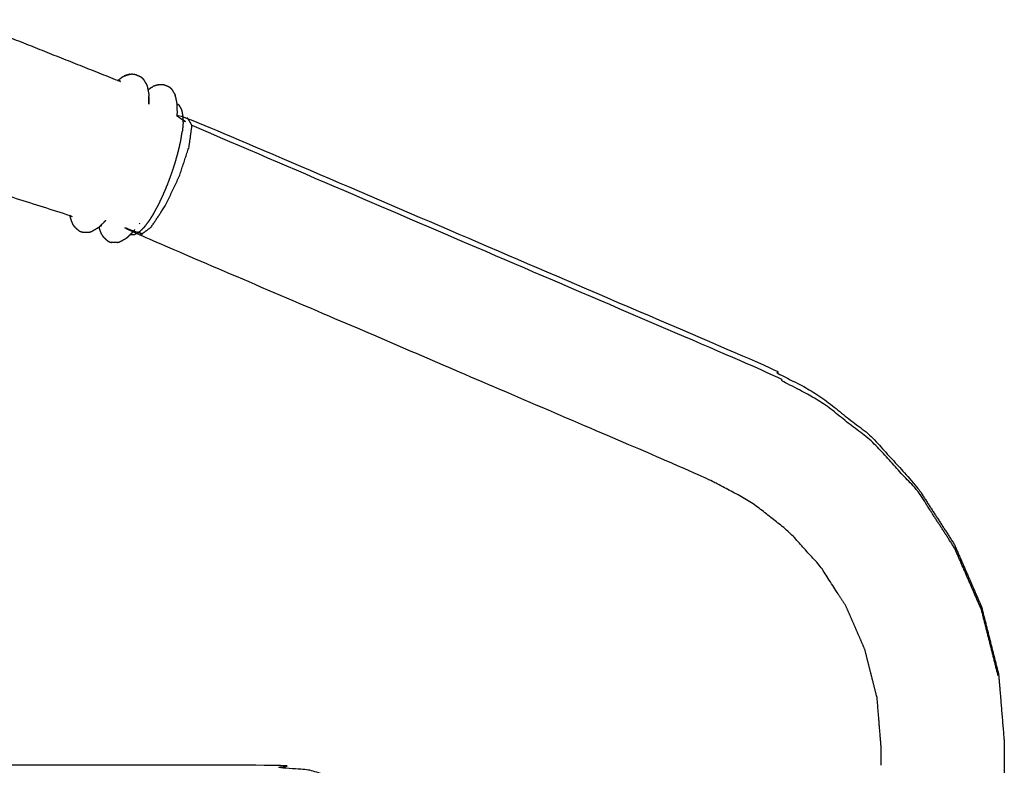
# Model space of a CAD drawing. Units: millimetres. Extents: x 47721 to 52720, y -1176 to 2622.
# Drawn here: x 51583 to 51682, y 156 to 231 of the extents above; entities that cross this region are included whole.
import ezdxf

# ---------------------------------------------------------------- set-up
doc = ezdxf.new("R2010")
doc.units = ezdxf.units.MM
doc.header["$MEASUREMENT"] = 0

msp = doc.modelspace()

# ---------------------------------------------------------------- linework, layer by layer
at = {"color": 0, "lineweight": -3}
for points, knots in [([(51577.272, 231.259), (51577.283, 231.255), (51577.294, 231.251), (51584.879, 228.234), (51592.464, 225.218)], [2.9988632, 2.9988632, 2.9988632, 3, 3, 3.9824506, 3.9824506, 3.9824506]), ([(51538.2, 229.127), (51538.311, 229.119), (51538.423, 229.11), (51538.601, 229.077), (51538.779, 229.044), (51538.956, 228.995), (51539.134, 228.946), (51539.31, 228.886), (51539.487, 228.826), (51539.662, 228.758), (51539.837, 228.69), (51540.011, 228.619), (51540.185, 228.547), (51546.337, 226.06), (51552.488, 223.573), (51562.182, 220.109), (51571.875, 216.646), (51579.767, 214.137), (51587.659, 211.629)], [0.3772, 0.3772, 0.3772, 1, 1, 2, 2, 3, 3, 4, 4, 5, 5, 6, 6, 7, 7, 8, 8, 8.99582, 8.99582, 8.99582]), ([(51592.464, 225.218), (51592.6, 225.164), (51592.735, 225.11), (51592.597, 225.165), (51592.458, 225.219)], [3.982451, 3.982451, 3.982451, 4, 4, 4.99839, 4.99839, 4.99839]), ([(51592.505, 225.206), (51592.666, 225.333), (51592.827, 225.459), (51592.9, 225.515), (51592.974, 225.571)], [1.282025, 1.282025, 1.282025, 2, 2, 3, 3, 3]), ([(51592.505, 225.206), (51592.527, 225.201), (51592.548, 225.195), (51592.594, 225.193), (51592.641, 225.191), (51592.687, 225.2), (51592.734, 225.208)], [0.528658, 0.528658, 0.528658, 1, 1, 2, 2, 3, 3, 3]), ([(51593.137, 225.655), (51593.334, 225.716), (51593.532, 225.778), (51593.622, 225.806), (51593.713, 225.834), (51593.513, 225.771), (51593.313, 225.709), (51593.225, 225.682), (51593.137, 225.655)], [0, 0, 0, 1, 1, 2, 2, 3, 3, 4, 4, 4]), ([(51593.713, 225.834), (51593.807, 225.845), (51593.902, 225.857), (51593.998, 225.851), (51594.094, 225.846), (51594.189, 225.822), (51594.285, 225.797)], [0, 0, 0, 1, 1, 2, 2, 3, 3, 3]), ([(51594.285, 225.797), (51594.446, 225.734), (51594.608, 225.67), (51594.697, 225.627), (51594.786, 225.584)], [0, 0, 0, 1, 1, 2, 2, 2]), ([(51594.786, 225.584), (51594.863, 225.525), (51594.94, 225.465), (51595.004, 225.392), (51595.068, 225.32)], [0, 0, 0, 1, 1, 2, 2, 2]), ([(51595.068, 225.32), (51595.179, 225.135), (51595.289, 224.95), (51595.338, 224.869), (51595.386, 224.788)], [1, 1, 1, 2, 2, 3, 3, 3]), ([(51595.53, 224.23), (51595.55, 224.129), (51595.571, 224.027), (51595.588, 223.94), (51595.606, 223.852)], [1.651937, 1.651937, 1.651937, 2, 2, 3, 3, 3]), ([(51596.599, 224.777), (51596.399, 224.715), (51596.2, 224.653), (51596.11, 224.619), (51596.021, 224.584)], [2, 2, 2, 3, 3, 4, 4, 4]), ([(51596.599, 224.777), (51596.695, 224.795), (51596.791, 224.812), (51596.889, 224.811), (51596.986, 224.809), (51597.083, 224.786), (51597.18, 224.763), (51597.341, 224.699), (51597.502, 224.636), (51597.592, 224.591), (51597.681, 224.546), (51597.757, 224.483), (51597.833, 224.419), (51597.894, 224.341), (51597.956, 224.262), (51598.066, 224.078), (51598.177, 223.893)], [0, 0, 0, 1, 1, 2, 2, 3, 3, 4, 4, 5, 5, 6, 6, 7, 7, 8, 8, 8]), ([(51595.611, 223.567), (51595.618, 223.523), (51595.625, 223.48), (51595.618, 223.516), (51595.61, 223.553)], [2.07672, 2.07672, 2.07672, 3, 3, 3.134664, 3.134664, 3.134664]), ([(51595.611, 223.567), (51595.616, 223.323), (51595.621, 223.079), (51595.622, 222.999), (51595.624, 222.918), (51595.624, 222.874), (51595.624, 222.83), (51595.617, 223.191), (51595.61, 223.553)], [1.369121, 1.369121, 1.369121, 2, 2, 3, 3, 4, 4, 4.971093, 4.971093, 4.971093]), ([(51598.458, 222.847), (51598.451, 222.898), (51598.443, 222.948), (51598.385, 223.238), (51598.327, 223.527), (51598.297, 223.623), (51598.267, 223.718)], [1.461415, 1.461415, 1.461415, 2, 2, 3, 3, 4, 4, 4]), ([(51599.063, 221.154), (51599.28, 221.31), (51599.497, 221.466), (51628.247, 209.143), (51656.998, 196.82), (51659.949, 195.239), (51662.9, 193.658), (51665.61, 191.537), (51668.321, 189.416), (51670.628, 186.885), (51672.935, 184.353), (51674.799, 181.472), (51676.663, 178.592), (51678.045, 175.423), (51679.426, 172.255), (51680.285, 168.86), (51681.144, 165.465)], [12.605932, 12.605932, 12.605932, 13, 13, 14, 14, 15, 15, 16, 16, 17, 17, 18, 18, 19, 19, 20, 20, 20]), ([(51598.478, 221.738), (51598.48, 221.782), (51598.481, 221.825), (51598.483, 221.91), (51598.485, 221.995), (51598.478, 222.378), (51598.471, 222.761), (51598.464, 222.804), (51598.458, 222.847)], [-2, -2, -2, -1, -1, 0, 0, 1, 1, 1.461415, 1.461415, 1.461415]), ([(51598.458, 222.847), (51598.497, 222.828), (51598.536, 222.808), (51598.575, 222.783), (51598.614, 222.758), (51598.646, 222.727), (51598.677, 222.695)], [3.058954, 3.058954, 3.058954, 4, 4, 5, 5, 6, 6, 6]), ([(51598.912, 222.31), (51598.819, 222.465), (51598.726, 222.621), (51598.702, 222.658), (51598.677, 222.695)], [-1, -1, -1, 0, 0, 1, 1, 1]), ([(51599.063, 221.154), (51599.058, 221.403), (51599.053, 221.651), (51599.048, 221.691), (51599.042, 221.73), (51598.992, 221.98), (51598.942, 222.231), (51598.927, 222.271), (51598.912, 222.31)], [0.258862, 0.258862, 0.258862, 1, 1, 2, 2, 3, 3, 4, 4, 4]), ([(51594.733, 209.646), (51595.283, 210.042), (51595.833, 210.438), (51596.555, 211.52), (51597.277, 212.601), (51597.977, 214.079), (51598.677, 215.556), (51599.168, 217.034), (51599.659, 218.511), (51599.809, 219.593), (51599.959, 220.674), (51599.728, 221.07), (51599.497, 221.466)], [0, 0, 0, 1, 1, 2, 2, 3, 3, 4, 4, 5, 5, 6, 6, 6]), ([(51596.111, 211.826), (51596.35, 212.267), (51596.589, 212.708), (51596.825, 213.204), (51597.061, 213.701), (51597.286, 214.237), (51597.511, 214.773), (51597.719, 215.332), (51597.926, 215.89), (51598.109, 216.454), (51598.291, 217.017), (51598.444, 217.566), (51598.596, 218.116), (51598.713, 218.634), (51598.83, 219.153), (51598.908, 219.623), (51598.986, 220.094)], [0, 0, 0, 1, 1, 2, 2, 3, 3, 4, 4, 5, 5, 6, 6, 7, 7, 8, 8, 8]), ([(51599.066, 220.98), (51599.03, 220.567), (51598.993, 220.154), (51598.989, 220.124), (51598.986, 220.094)], [1, 1, 1, 2, 2, 3, 3, 3]), ([(51681.102, 165.319), (51680.261, 168.644), (51679.42, 171.969), (51678.067, 175.072), (51676.714, 178.175), (51674.889, 180.996), (51673.063, 183.818), (51670.803, 186.297), (51668.544, 188.777), (51665.889, 190.853), (51663.235, 192.93), (51660.331, 194.487), (51657.427, 196.043), (51628.693, 208.358), (51599.959, 220.674)], [0, 0, 0, 1, 1, 2, 2, 3, 3, 4, 4, 5, 5, 6, 6, 7, 7, 7]), ([(51587.659, 211.629), (51587.692, 211.618), (51587.725, 211.608), (51587.768, 211.589), (51587.811, 211.569), (51587.848, 211.541), (51587.885, 211.513)], [8.99582, 8.99582, 8.99582, 9, 9, 10, 10, 11, 11, 11]), ([(51587.659, 211.628), (51587.662, 211.59), (51587.666, 211.551), (51587.687, 211.465), (51587.708, 211.378), (51587.791, 211.141), (51587.875, 210.904), (51587.912, 210.818), (51587.949, 210.732), (51588.001, 210.654), (51588.052, 210.577)], [2.886489, 2.886489, 2.886489, 3, 3, 4, 4, 5, 5, 6, 6, 7, 7, 7]), ([(51590.611, 210.461), (51590.63, 210.477), (51590.648, 210.492), (51590.885, 210.723), (51591.121, 210.954), (51591.177, 211.02), (51591.233, 211.085), (51591.263, 211.122), (51591.293, 211.158)], [0.743177, 0.743177, 0.743177, 1, 1, 2, 2, 3, 3, 4, 4, 4]), ([(51596.111, 211.826), (51596.096, 211.803), (51596.081, 211.779), (51595.844, 211.404), (51595.606, 211.028), (51595.625, 211.056), (51595.643, 211.085), (51595.877, 211.456), (51596.111, 211.826)], [0, 0, 0, 1, 1, 2, 2, 3, 3, 4, 4, 4]), ([(51588.052, 210.577), (51588.117, 210.509), (51588.181, 210.441), (51588.318, 210.315), (51588.454, 210.189)], [2, 2, 2, 3, 3, 4, 4, 4]), ([(51588.454, 210.189), (51588.533, 210.133), (51588.611, 210.076), (51588.701, 210.034), (51588.79, 209.992), (51588.887, 209.969), (51588.984, 209.945)], [0, 0, 0, 1, 1, 2, 2, 3, 3, 3]), ([(51590.504, 210.373), (51590.423, 210.327), (51590.343, 210.281), (51590.128, 210.159), (51589.913, 210.037)], [0, 0, 0, 1, 1, 2, 2, 2]), ([(51590.857, 209.734), (51590.824, 209.826), (51590.79, 209.919), (51590.707, 210.155), (51590.624, 210.39)], [0, 0, 0, 1, 1, 2, 2, 2]), ([(51590.835, 210.674), (51590.859, 210.674), (51590.883, 210.674), (51590.859, 210.674), (51590.834, 210.673)], [-0.1546511, -0.1546511, -0.1546511, 0, 0, 0.5254603, 0.5254603, 0.5254603]), ([(51668.866, 163.289), (51668.272, 165.637), (51667.678, 167.985), (51666.722, 170.179), (51665.765, 172.372), (51664.474, 174.368), (51663.183, 176.363), (51661.586, 178.115), (51659.988, 179.868), (51658.114, 181.335), (51656.239, 182.802), (51653.991, 184.006), (51651.744, 185.211), (51623.238, 197.428), (51594.733, 209.646), (51594.652, 209.784), (51594.572, 209.921)], [0, 0, 0, 1, 1, 2, 2, 3, 3, 4, 4, 5, 5, 6, 6, 7, 7, 7.346866, 7.346866, 7.346866]), ([(51594.027, 209.98), (51594.083, 210.052), (51594.139, 210.124), (51594.168, 210.161), (51594.196, 210.198), (51594.196, 210.198), (51594.196, 210.198)], [2, 2, 2, 3, 3, 4, 4, 4.000237, 4.000237, 4.000237]), ([(51594.689, 210.839), (51594.664, 210.807), (51594.639, 210.774), (51594.638, 210.772), (51594.636, 210.771)], [-1, -1, -1, 0, 0, 0.028508, 0.028508, 0.028508]), ([(51594.684, 209.985), (51594.715, 210.013), (51594.745, 210.041), (51594.951, 210.241), (51595.156, 210.442)], [2, 2, 2, 3, 3, 4, 4, 4]), ([(51588.984, 209.945), (51589.082, 209.942), (51589.179, 209.939), (51589.361, 209.939), (51589.542, 209.939)], [2, 2, 2, 3, 3, 4, 4, 4]), ([(51589.542, 209.939), (51589.637, 209.955), (51589.731, 209.971), (51589.822, 210.004), (51589.913, 210.037)], [0, 0, 0, 1, 1, 2, 2, 2]), ([(51590.857, 209.734), (51590.906, 209.649), (51590.954, 209.565), (51591.016, 209.491), (51591.079, 209.417), (51591.215, 209.292), (51591.351, 209.167), (51591.429, 209.106), (51591.506, 209.045), (51591.595, 209.001), (51591.685, 208.958), (51591.783, 208.935), (51591.881, 208.913)], [0, 0, 0, 1, 1, 2, 2, 3, 3, 4, 4, 5, 5, 6, 6, 6]), ([(51592.442, 208.915), (51592.539, 208.937), (51592.635, 208.959), (51592.728, 208.999), (51592.82, 209.039), (51593.034, 209.16), (51593.248, 209.282), (51593.33, 209.335), (51593.412, 209.389)], [0, 0, 0, 1, 1, 2, 2, 3, 3, 4, 4, 4]), ([(51593.412, 209.389), (51593.485, 209.456), (51593.558, 209.522), (51593.651, 209.613), (51593.743, 209.703)], [2, 2, 2, 3, 3, 3.394945, 3.394945, 3.394945]), ([(51593.743, 209.703), (51593.756, 209.702), (51593.768, 209.7), (51593.921, 209.7), (51594.074, 209.7), (51594.118, 209.704), (51594.163, 209.709), (51594.204, 209.722), (51594.246, 209.735)], [2.72991, 2.72991, 2.72991, 3, 3, 4, 4, 5, 5, 6, 6, 6]), ([(51594.684, 209.985), (51594.648, 209.964), (51594.612, 209.944), (51594.592, 209.932), (51594.572, 209.921)], [0, 0, 0, 1, 1, 1.108722, 1.108722, 1.108722]), ([(51592.442, 208.915), (51592.344, 208.914), (51592.246, 208.913), (51592.064, 208.913), (51591.881, 208.913)], [0, 0, 0, 1, 1, 2, 2, 2]), ([(51681.144, 165.465), (51681.427, 162.048), (51681.711, 158.631), (51681.711, 133.279), (51681.711, 107.927)], [13, 13, 13, 14, 14, 14.814541, 14.814541, 14.814541]), ([(51668.866, 163.289), (51668.866, 163.289), (51668.866, 163.289), (51669.082, 160.686), (51669.298, 158.084), (51669.298, 157.205), (51669.298, 156.327)], [2.999541, 2.999541, 2.999541, 3, 3, 4, 4, 4.028488, 4.028488, 4.028488]), ([(51628.427, 107.927), (51628.427, 121.538), (51628.427, 135.149), (51628.148, 137.567), (51627.869, 139.984), (51627.071, 142.215), (51626.273, 144.446), (51625.021, 146.415), (51623.768, 148.383), (51622.126, 150.025), (51620.484, 151.668), (51618.515, 152.92), (51616.547, 154.172), (51614.316, 154.97), (51612.085, 155.769), (51609.667, 156.048), (51607.25, 156.327), (51568.027, 156.327), (51528.804, 156.327), (51526.387, 156.048), (51523.97, 155.769), (51521.739, 154.97), (51519.508, 154.172), (51517.539, 152.92), (51515.57, 151.668), (51513.928, 150.025), (51512.286, 148.383), (51511.034, 146.415), (51509.782, 144.446), (51508.983, 142.215), (51508.185, 139.984), (51507.906, 137.567), (51507.627, 135.149), (51507.627, 95.927), (51507.627, 56.704), (51507.906, 54.286), (51508.185, 51.869), (51508.983, 49.638), (51509.782, 47.407), (51511.034, 45.438), (51512.286, 43.47), (51513.928, 41.828), (51515.57, 40.185), (51517.539, 38.933), (51519.508, 37.681), (51521.739, 36.883), (51523.97, 36.084), (51526.387, 35.805), (51528.804, 35.527), (51568.027, 35.527), (51607.25, 35.527)], [-8.347027, -8.347027, -8.347027, -8, -8, -7, -7, -6, -6, -5, -5, -4, -4, -3, -3, -2, -2, -1, -1, 0, 0, 1, 1, 2, 2, 3, 3, 4, 4, 5, 5, 6, 6, 7, 7, 8, 8, 9, 9, 10, 10, 11, 11, 12, 12, 13, 13, 14, 14, 15, 15, 16, 16, 16])]:
    msp.add_open_spline(points, degree=2, knots=knots, dxfattribs=at)
for points in [[(51592.458, 225.219), (51592.482, 225.213), (51592.505, 225.206)], [(51592.501, 225.203), (51592.501, 225.203), (51592.501, 225.203)], [(51592.504, 225.202), (51592.504, 225.202), (51592.504, 225.201)], [(51592.551, 225.183), (51592.551, 225.183), (51592.55, 225.183)], [(51592.553, 225.182), (51592.553, 225.182), (51592.553, 225.182)], [(51592.588, 225.169), (51592.588, 225.168), (51592.588, 225.168)], [(51592.596, 225.165), (51592.596, 225.165), (51592.597, 225.165)], [(51592.974, 225.571), (51593.056, 225.613), (51593.137, 225.655)], [(51595.386, 224.788), (51595.42, 224.699), (51595.454, 224.61)], [(51595.454, 224.61), (51595.492, 224.42), (51595.53, 224.23)], [(51595.854, 224.485), (51595.692, 224.358), (51595.53, 224.23)], [(51595.56, 224.078), (51595.587, 224.083), (51595.613, 224.088)], [(51595.575, 224.004), (51595.593, 223.995), (51595.611, 223.986)], [(51595.854, 224.485), (51595.937, 224.535), (51596.021, 224.584)], [(51595.606, 223.852), (51595.607, 223.762), (51595.609, 223.672)], [(51595.61, 223.574), (51595.61, 223.613), (51595.609, 223.653)], [(51598.177, 223.893), (51598.222, 223.806), (51598.267, 223.718)], [(51599.066, 220.98), (51599.065, 221.067), (51599.063, 221.154)], [(51587.743, 211.6), (51587.749, 211.589), (51587.755, 211.578)], [(51587.789, 211.484), (51587.772, 211.531), (51587.755, 211.578)], [(51590.504, 210.373), (51590.558, 210.417), (51590.611, 210.461)], [(51590.611, 210.461), (51590.618, 210.426), (51590.624, 210.39)], [(51590.725, 210.523), (51590.719, 210.539), (51590.713, 210.555)], [(51590.762, 210.603), (51590.792, 210.58), (51590.822, 210.556)], [(51595.156, 210.442), (51595.381, 210.735), (51595.606, 211.028)], [(51593.743, 209.703), (51593.885, 209.842), (51594.027, 209.98)], [(51593.783, 209.742), (51593.789, 209.742), (51593.795, 209.743)], [(51593.784, 209.743), (51593.79, 209.743), (51593.795, 209.743)], [(51594.572, 209.921), (51594.409, 209.828), (51594.246, 209.735)]]:
    msp.add_open_spline(points, degree=2, dxfattribs=at)

doc.saveas('drawing.dxf')
